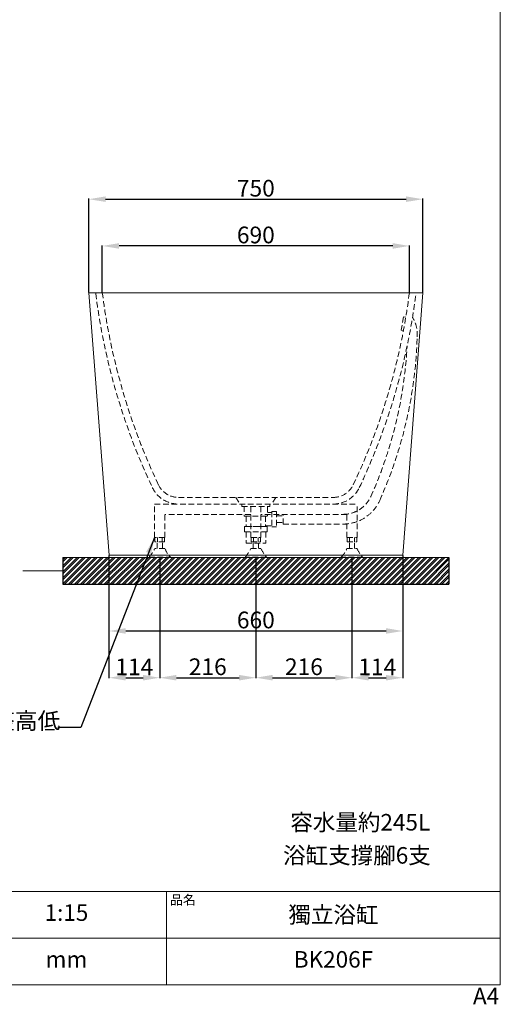
# Model space of a CAD drawing. Units: millimetres. Extents: x 440 to 3590, y 334 to 4832.
# Drawn here: x 2510 to 3590, y 334 to 2546 of the extents above; entities that cross this region are included whole.
import ezdxf

# ---------------------------------------------------------------- set-up
doc = ezdxf.new("R2010")
doc.units = ezdxf.units.MM
doc.linetypes.add('HIDDENX2', pattern=[19.05, 12.7, -6.35])
doc.layers.get('0').update_dxf_attribs({"lineweight": 15})
doc.layers.get('Defpoints').update_dxf_attribs({"color": 8})
for name, color, linetype, lineweight in [('DIM', 3, 'Continuous', 5), ('I', 7, 'Continuous', 15), ('PH', 4, 'HIDDENX2', 15)]:
    doc.layers.add(name, color=color, linetype=linetype, lineweight=lineweight)
doc.styles.add('ETCH', font='txt')
doc.styles.get("Standard").update_dxf_attribs({"font": 'arial.ttf'})
doc.dimstyles.new('ISO-25', dxfattribs={"dimtxt": 37.5, "dimasz": 37.5, "dimexe": 1.25, "dimexo": 0.625, "dimtad": 1, "dimtxsty": 'Standard', "dimcen": 2.5, "dimadec": 0, "dimazin": 0, "dimtfac": 1, "dimtmove": 0, "dimatfit": 3, "dimfxl": 1, "dimarcsym": 0})

# ---------------------------------------------------------------- blocks, each defined once
blk = doc.blocks.new('*D12')
at = {"layer": 'Defpoints', "color": 0}
for p in [(3415.9, 2142.4), (2665.9, 1932.4), (3415.9, 1932.4)]:
    blk.add_point(p, dxfattribs=at)
at = {"layer": 'DIM', "color": 0, "lineweight": -2}
for p, q in [((2665.9, 1933), (2665.9, 2143.7)), ((2703.4, 2142.4), (3378.4, 2142.4)), ((3415.9, 1933), (3415.9, 2143.7))]:
    blk.add_line(p, q, dxfattribs=at)
at = {"layer": 'DIM', "color": 0}
for points in [[(2703.4, 2148.7), (2703.4, 2136.2), (2665.9, 2142.4)], [(3378.4, 2148.7), (3378.4, 2136.2), (3415.9, 2142.4)]]:
    blk.add_solid(points, dxfattribs=at)
at = {"layer": 'DIM', "color": 0, "insert": (3040.9, 2162.2), "char_height": 37.5, "attachment_point": 5}
blk.add_mtext('750', dxfattribs=at)
blk = doc.blocks.new('*D13')
at = {"layer": 'Defpoints', "color": 0}
for p in [(2695.9, 2037.4), (2695.9, 1932.4), (3385.9, 1932.4)]:
    blk.add_point(p, dxfattribs=at)
at = {"layer": 'DIM', "color": 0, "lineweight": -2}
for p, q in [((2695.9, 1933), (2695.9, 2038.7)), ((3348.4, 2037.4), (2733.4, 2037.4)), ((3385.9, 1933), (3385.9, 2038.7))]:
    blk.add_line(p, q, dxfattribs=at)
at = {"layer": 'DIM', "color": 0}
for points in [[(2733.4, 2043.7), (2733.4, 2031.2), (2695.9, 2037.4)], [(3348.4, 2043.7), (3348.4, 2031.2), (3385.9, 2037.4)]]:
    blk.add_solid(points, dxfattribs=at)
at = {"layer": 'DIM', "color": 0, "insert": (3040.9, 2057.2), "char_height": 37.5, "attachment_point": 5}
blk.add_mtext('690', dxfattribs=at)
blk = doc.blocks.new('*D20')
at = {"layer": 'Defpoints', "color": 0}
for p in [(2710.9, 1342.4), (2824.9, 1337.4), (2824.9, 1067.4)]:
    blk.add_point(p, dxfattribs=at)
at = {"layer": 'DIM', "color": 0, "lineweight": -2}
for p, q in [((2710.9, 1341.8), (2710.9, 1066.2)), ((2824.9, 1336.8), (2824.9, 1066.2)), ((2748.4, 1067.4), (2787.4, 1067.4))]:
    blk.add_line(p, q, dxfattribs=at)
at = {"layer": 'DIM', "color": 0}
for points in [[(2748.4, 1073.7), (2748.4, 1061.2), (2710.9, 1067.4)], [(2787.4, 1073.7), (2787.4, 1061.2), (2824.9, 1067.4)]]:
    blk.add_solid(points, dxfattribs=at)
at = {"layer": 'DIM', "color": 0, "insert": (2767.9, 1086.9), "char_height": 37.5, "attachment_point": 5}
blk.add_mtext('114', dxfattribs=at)
blk = doc.blocks.new('*D21')
at = {"layer": 'Defpoints', "color": 0}
for p in [(2824.9, 1337.4), (3040.9, 1337.4), (3040.9, 1067.4)]:
    blk.add_point(p, dxfattribs=at)
at = {"layer": 'DIM', "color": 0, "lineweight": -2}
for p, q in [((2824.9, 1336.8), (2824.9, 1066.2)), ((3040.9, 1336.8), (3040.9, 1066.2)), ((2862.4, 1067.4), (3003.4, 1067.4))]:
    blk.add_line(p, q, dxfattribs=at)
at = {"layer": 'DIM', "color": 0}
for points in [[(2862.4, 1073.7), (2862.4, 1061.2), (2824.9, 1067.4)], [(3003.4, 1073.7), (3003.4, 1061.2), (3040.9, 1067.4)]]:
    blk.add_solid(points, dxfattribs=at)
at = {"layer": 'DIM', "color": 0, "insert": (2932.9, 1087.2), "char_height": 37.5, "attachment_point": 5}
blk.add_mtext('216', dxfattribs=at)
blk = doc.blocks.new('*D22')
at = {"layer": 'Defpoints', "color": 0}
for p in [(3040.9, 1337.4), (3256.9, 1337.4), (3256.9, 1067.4)]:
    blk.add_point(p, dxfattribs=at)
at = {"layer": 'DIM', "color": 0, "lineweight": -2}
for p, q in [((3040.9, 1336.8), (3040.9, 1066.2)), ((3256.9, 1336.8), (3256.9, 1066.2)), ((3078.4, 1067.4), (3219.4, 1067.4))]:
    blk.add_line(p, q, dxfattribs=at)
at = {"layer": 'DIM', "color": 0}
for points in [[(3078.4, 1073.7), (3078.4, 1061.2), (3040.9, 1067.4)], [(3219.4, 1073.7), (3219.4, 1061.2), (3256.9, 1067.4)]]:
    blk.add_solid(points, dxfattribs=at)
at = {"layer": 'DIM', "color": 0, "insert": (3148.9, 1087.2), "char_height": 37.5, "attachment_point": 5}
blk.add_mtext('216', dxfattribs=at)
blk = doc.blocks.new('*D23')
at = {"layer": 'Defpoints', "color": 0}
for p in [(3256.9, 1337.4), (3370.9, 1342.4), (3370.9, 1067.4)]:
    blk.add_point(p, dxfattribs=at)
at = {"layer": 'DIM', "color": 0, "lineweight": -2}
for p, q in [((3256.9, 1336.8), (3256.9, 1066.2)), ((3370.9, 1341.8), (3370.9, 1066.2)), ((3294.4, 1067.4), (3333.4, 1067.4))]:
    blk.add_line(p, q, dxfattribs=at)
at = {"layer": 'DIM', "color": 0}
for points in [[(3294.4, 1073.7), (3294.4, 1061.2), (3256.9, 1067.4)], [(3333.4, 1073.7), (3333.4, 1061.2), (3370.9, 1067.4)]]:
    blk.add_solid(points, dxfattribs=at)
at = {"layer": 'DIM', "color": 0, "insert": (3313.9, 1086.9), "char_height": 37.5, "attachment_point": 5}
blk.add_mtext('114', dxfattribs=at)
blk = doc.blocks.new('*D24')
at = {"layer": 'Defpoints', "color": 0}
for p in [(2710.9, 1342.4), (3370.9, 1342.4), (3370.9, 1172.4)]:
    blk.add_point(p, dxfattribs=at)
at = {"layer": 'DIM', "color": 0, "lineweight": -2}
for p, q in [((2710.9, 1341.8), (2710.9, 1171.2)), ((3370.9, 1341.8), (3370.9, 1171.2)), ((2748.4, 1172.4), (3333.4, 1172.4))]:
    blk.add_line(p, q, dxfattribs=at)
at = {"layer": 'DIM', "color": 0}
for points in [[(2748.4, 1178.7), (2748.4, 1166.2), (2710.9, 1172.4)], [(3333.4, 1178.7), (3333.4, 1166.2), (3370.9, 1172.4)]]:
    blk.add_solid(points, dxfattribs=at)
at = {"layer": 'DIM', "color": 0, "insert": (3040.9, 1192.2), "char_height": 37.5, "attachment_point": 5}
blk.add_mtext('660', dxfattribs=at)

msp = doc.modelspace()

# ---------------------------------------------------------------- hatches: boundary and pattern name
h = msp.add_hatch()
h.set_pattern_fill('ANSI32', color=251)
h.set_pattern_definition([(45, (-12171.717, 3162.465), (-6.735192, 6.735192), []), (45, (-12167.227, 3162.465), (-6.735192, 6.735192), [])])
h.paths.add_polyline_path([(3474.96, 1277.414), (3474.96, 1337.414), (2606.911, 1337.414), (2606.911, 1277.414)])

# ---------------------------------------------------------------- linework, layer by layer
for p, q in [((2665.935, 1932.414), (3415.935, 1932.414)), ((2665.935, 1932.414), (2710.935, 1342.414)), ((3415.935, 1932.414), (3370.935, 1342.414)), ((2710.935, 1342.414), (3370.935, 1342.414))]:
    msp.add_line(p, q)
at = {"layer": 'Defpoints'}
for p, q in [((2606.911, 1337.414), (2606.911, 1277.414)), ((3474.96, 1337.414), (3474.96, 1277.414)), ((2606.911, 1277.414), (3474.96, 1277.414))]:
    msp.add_line(p, q, dxfattribs=at)
at = {"layer": 'I'}
for p, q in [((3590.272, 4831.962), (3590.272, 377.417)), ((2606.911, 1337.414), (3474.96, 1337.414)), ((2517.424, 1307.414), (2606.911, 1307.414)), ((3590.272, 587.417), (440.272, 587.417)), ((2840.272, 587.417), (2840.272, 377.417)), ((3590.272, 587.417), (3590.272, 377.417)), ((3590.272, 482.417), (1040.272, 482.417)), ((3590.272, 377.417), (440.272, 377.417)), ((3590.272, 377.417), (440.272, 377.417))]:
    msp.add_line(p, q, dxfattribs=at)
at = {"layer": 'PH'}
for p, q in [((3372.972, 1878.286), (3367.655, 1848.286)), ((3372.972, 1878.286), (3377.895, 1877.414)), ((3367.655, 1848.286), (3372.578, 1847.414)), ((2867.165, 1472.414), (3214.706, 1472.414)), ((2995.935, 1472.414), (3005.935, 1457.414)), ((3085.935, 1472.414), (3075.935, 1457.414)), ((2813.435, 1457.414), (3268.435, 1457.414)), ((2813.435, 1382.414), (2813.435, 1457.414)), ((3009.435, 1457.414), (3009.435, 1452.414)), ((3009.435, 1452.414), (3072.435, 1452.414)), ((3014.435, 1452.414), (3014.435, 1430.414)), ((3029.435, 1382.414), (3029.435, 1457.414)), ((3052.435, 1382.414), (3052.435, 1457.414)), ((3067.435, 1452.414), (3067.435, 1430.414)), ((3067.435, 1438.414), (3076.735, 1438.414)), ((3072.435, 1457.414), (3072.435, 1452.414)), ((3076.735, 1441.014), (3076.735, 1406.014)), ((3076.786, 1441.013), (3087.086, 1441.013)), ((3087.035, 1441.014), (3087.035, 1406.014)), ((3268.435, 1382.414), (3268.435, 1457.414)), ((2836.435, 1382.414), (2836.435, 1434.414)), ((3029.435, 1434.414), (2836.435, 1434.414)), ((3014.435, 1430.414), (3067.435, 1430.414)), ((3019.185, 1430.414), (3019.185, 1407.414)), ((3245.435, 1434.414), (3052.435, 1434.414)), ((3062.685, 1430.414), (3062.685, 1407.414)), ((3087.035, 1431.264), (3102.035, 1431.264)), ((3087.035, 1415.764), (3102.035, 1415.764)), ((3102.035, 1412.614), (3102.035, 1434.414)), ((3245.435, 1382.414), (3245.435, 1434.414)), ((3015.235, 1407.414), (3066.635, 1407.414)), ((3015.235, 1407.414), (3015.235, 1395.414)), ((3015.235, 1395.414), (3066.635, 1395.414)), ((3018.835, 1395.414), (3018.835, 1369.414)), ((3019.185, 1407.414), (3062.685, 1407.414)), ((3062.685, 1408.614), (3076.735, 1408.614)), ((3063.035, 1395.414), (3063.035, 1369.414)), ((3066.635, 1407.414), (3066.635, 1395.414)), ((3076.735, 1406.014), (3087.035, 1406.014)), ((3102.035, 1412.614), (3245.435, 1412.614)), ((2836.435, 1382.414), (2813.435, 1382.414)), ((2814.235, 1382.414), (2814.235, 1372.414)), ((2835.635, 1382.414), (2814.235, 1382.414)), ((2835.635, 1372.414), (2814.235, 1372.414)), ((2819.085, 1357.414), (2819.085, 1372.414)), ((2819.585, 1382.414), (2819.585, 1372.414)), ((2830.285, 1382.414), (2830.285, 1372.414)), ((2830.785, 1357.414), (2830.785, 1372.414)), ((2835.635, 1382.414), (2835.635, 1372.414)), ((3029.435, 1382.414), (3052.435, 1382.414)), ((3030.235, 1382.414), (3030.235, 1372.414)), ((3030.235, 1382.414), (3051.635, 1382.414)), ((3030.235, 1372.414), (3051.635, 1372.414)), ((3035.085, 1357.414), (3035.085, 1372.414)), ((3035.585, 1382.414), (3035.585, 1372.414)), ((3046.285, 1382.414), (3046.285, 1372.414)), ((3046.785, 1357.414), (3046.785, 1372.414)), ((3051.635, 1382.414), (3051.635, 1372.414)), ((3245.435, 1382.414), (3268.435, 1382.414)), ((3246.235, 1382.414), (3246.235, 1372.414)), ((3246.235, 1382.414), (3267.635, 1382.414)), ((3246.235, 1372.414), (3267.635, 1372.414)), ((3251.085, 1357.414), (3251.085, 1372.414)), ((3251.585, 1382.414), (3251.585, 1372.414)), ((3262.285, 1382.414), (3262.285, 1372.414)), ((3262.785, 1357.414), (3262.785, 1372.414)), ((3267.635, 1382.414), (3267.635, 1372.414)), ((2836.285, 1357.414), (2813.585, 1357.414)), ((3018.835, 1369.414), (3063.035, 1369.414)), ((3029.585, 1357.414), (3052.285, 1357.414)), ((3245.585, 1357.414), (3268.285, 1357.414)), ((2800.935, 1338.414), (2848.935, 1338.414)), ((2800.935, 1338.414), (2800.935, 1337.414)), ((2800.935, 1337.414), (2848.935, 1337.414)), ((2848.935, 1338.414), (2848.935, 1337.414)), ((3064.935, 1338.414), (3016.935, 1338.414)), ((3016.935, 1338.414), (3016.935, 1337.414)), ((3064.935, 1337.414), (3016.935, 1337.414)), ((3064.935, 1338.414), (3064.935, 1337.414)), ((3280.935, 1338.414), (3232.935, 1338.414)), ((3232.935, 1338.414), (3232.935, 1337.414)), ((3280.935, 1337.414), (3232.935, 1337.414)), ((3280.935, 1338.414), (3280.935, 1337.414))]:
    msp.add_line(p, q, dxfattribs=at)
for centre, radius, start, end in [((4107.246, 2110.639), 1437.519, 187.197401, 205.377041), ((4107.246, 2110.639), 1422.519, 187.197401, 205.377041), ((1974.625, 2110.639), 1422.519, 334.622959, 352.802599), ((1974.625, 2110.639), 1437.519, 334.622959, 352.802599), ((3332.478, 1839.289), 71.218, 355.059106, 31.805382), ((2434.001, 1861.761), 969.851, 335.908751, 358.309801), ((2434.001, 1861.761), 948.051, 335.908751, 356.977705), ((2867.165, 1522.414), 65, 205.377041, 270), ((2867.165, 1522.414), 50, 205.377041, 270), ((3214.706, 1522.414), 50, 270, 334.622959), ((3214.706, 1522.414), 65, 270, 334.622959), ((3237.214, 1502.614), 68.2, 270, 335.908751), ((3237.214, 1502.614), 90, 270, 335.908751), ((2736.694, 1394.896), 85.541, 318.677382, 334.012101), ((2913.176, 1394.896), 85.541, 205.987899, 221.322618), ((2952.694, 1394.896), 85.541, 318.677382, 334.012101), ((3129.176, 1394.896), 85.541, 205.987899, 221.322618), ((3168.694, 1394.896), 85.541, 318.677382, 334.012101), ((3345.176, 1394.896), 85.541, 205.987899, 221.322618)]:
    msp.add_arc(centre, radius, start, end, dxfattribs=at)

# ---------------------------------------------------------------- texts
at = {"layer": 'DIM', "insert": (2192.255, 989.379), "char_height": 37.5, "attachment_point": 1, "style": 'ETCH'}
msp.add_mtext_dynamic_manual_height_columns('支撐腳可調整高低', width=401.94968, gutter_width=12.5, heights=[0], dxfattribs=at)
at = {"layer": 'I', "style": 'ETCH'}
for s, insert, char_height, attachment_point in [('容水量約245L', (3275.469, 737.89), 37.1212, 5), ('浴缸支撐腳6支', (3268.099, 663.514), 37.1212, 5), ('品名', (2848.099, 578.994), 21.2121, 1), ('1:15', (2615.272, 534.917), 37.1212, 5), ('{\\T0.75;獨立浴缸}', (3215.272, 534.917), 37.12121, 5), ('mm', (2615.272, 429.917), 37.1212, 5), ('A4', (3558.264, 347.489), 37.1212, 5)]:
    msp.add_mtext(s, dxfattribs=dict(at, insert=insert, char_height=char_height, attachment_point=attachment_point))
at = {"layer": 'I', "insert": (3215.272, 429.917), "char_height": 37.1212, "width": 177.69735, "attachment_point": 5, "style": 'ETCH'}
msp.add_mtext('BK206F', dxfattribs=at)

# ---------------------------------------------------------------- dimensions: what is measured, and where the dimension line sits
at = {"layer": 'DIM'}
for base, p1, p2, text, picture, middle in [((3415.935, 2142.414), (2665.935, 1932.414), (3415.935, 1932.414), '750', '*D12', (3040.935, 2162.185)), ((2695.935, 2037.414), (3385.935, 1932.414), (2695.935, 1932.414), '690', '*D13', (3040.935, 2057.185))]:
    dim = msp.add_linear_dim(base=base, p1=p1, p2=p2, text=text, dimstyle='ISO-25', dxfattribs=at)
    dim.commit()
    dim.dimension.update_dxf_attribs({"geometry": picture, "text_midpoint": middle})
for base, p1, p2, picture, middle in [((2824.935, 1067.414), (2710.935, 1342.414), (2824.935, 1337.414), '*D20', (2767.935, 1086.865)), ((3370.935, 1172.414), (2710.935, 1342.414), (3370.935, 1342.414), '*D24', (3040.935, 1192.185)), ((3040.935, 1067.414), (2824.935, 1337.414), (3040.935, 1337.414), '*D21', (2932.935, 1087.185)), ((3256.935, 1067.414), (3040.935, 1337.414), (3256.935, 1337.414), '*D22', (3148.935, 1087.185)), ((3370.935, 1067.414), (3256.935, 1337.414), (3370.935, 1342.414), '*D23', (3313.935, 1086.865))]:
    dim = msp.add_linear_dim(base=base, p1=p1, p2=p2, dimstyle='ISO-25', dxfattribs=at)
    dim.commit()
    dim.dimension.update_dxf_attribs({"geometry": picture, "text_midpoint": middle})

# ---------------------------------------------------------------- leaders
msp.add_leader([(2813.435, 1382.414), (2647.428, 955.528), (2595.985, 955.528)], dimstyle='ISO-25', override={"dimgap": 0.625, "dimtad": 0}, dxfattribs=at)

doc.saveas('drawing.dxf')
